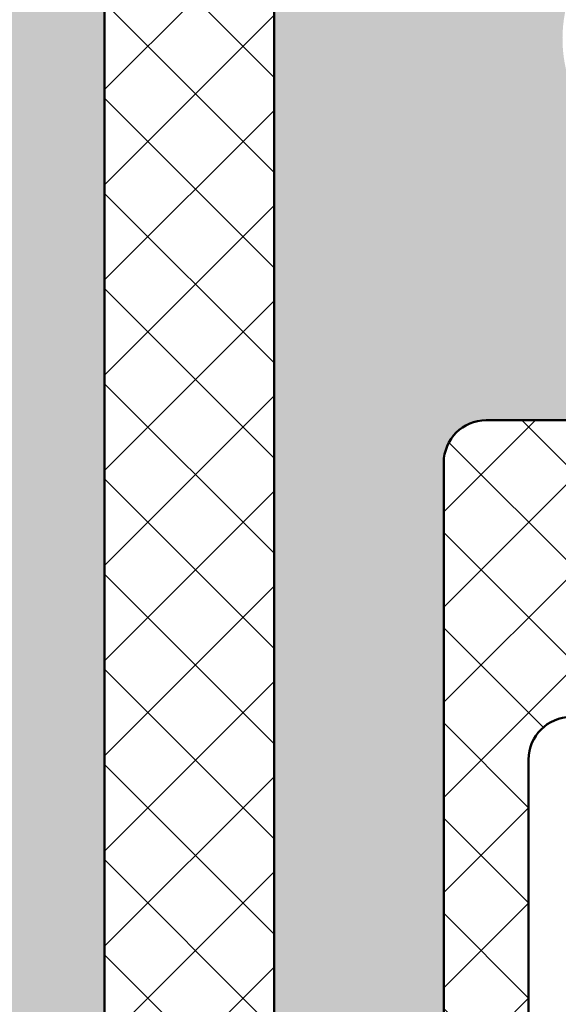
# Model space of a CAD drawing. Units: millimetres. Extents: x -343 to 809, y -87 to 551.
# Drawn here: x 541 to 547, y 105 to 117 of the extents above; entities that cross this region are included whole.
import ezdxf

# ---------------------------------------------------------------- set-up
doc = ezdxf.new("R2010")
doc.units = ezdxf.units.MM
doc.layers.add('Hatch (ISO)', color=7, linetype='Continuous', lineweight=18)
doc.layers.add('Visible (ISO)', color=7, linetype='Continuous', lineweight=50)
pattern_1 = [(45, (0, 0), (-0.5612660075668221, 0.5612660075668221), []), (135, (0, 0), (-0.5612660075668221, -0.5612660075668221), [])]

msp = doc.modelspace()

# ---------------------------------------------------------------- hatches: boundary and pattern name
at = {"layer": 'Hatch (ISO)', "true_color": 0xc0c0c0}
h = msp.add_hatch(color=9, dxfattribs=at)
edge = h.paths.add_edge_path()
edge.add_ellipse((495.8726418139028, 144.1342099081597), major_axis=(0.2999999999999936, -4.938036477411182e-15), ratio=1, start_angle=270.0000000000009, end_angle=341.2347305090776)
edge.add_ellipse((495.8726418139028, 144.1342099081597), major_axis=(0.0965075440509327, 0.2840533293966895), ratio=1, start_angle=269.9999999999918, end_angle=288.765269490907)
edge.add_line((496.1726418139029, 144.1342099081596), (496.1726418139025, 145.0342099081597))
edge.add_ellipse((495.8726418139028, 145.0342099081597), major_axis=(-1.723301670339761e-15, 0.2999999999999936), ratio=1, start_angle=269.9999999999997, end_angle=359.9999999999997)
edge.add_line((495.8726418139028, 145.3342099081597), (495.6993465291154, 145.3342099081597))
edge.add_line((495.6993465291154, 145.3342099081597), (493.9726418139028, 145.3342099081597))
edge.add_ellipse((493.9726418139028, 145.6342099081597), major_axis=(-0.299999999999998, 4.938036477411186e-15), ratio=1, start_angle=1.8189894035458565e-12, end_angle=90.00000000000091, ccw=False)
edge.add_line((493.6726418139028, 145.6342099081597), (493.6726418139025, 146.5342099081597))
edge.add_ellipse((493.9726418139028, 146.5342099081597), major_axis=(4.97144378910569e-16, 0.3000000000000025), ratio=1, start_angle=1.1368683772161603e-13, end_angle=90.00000000000011, ccw=False)
edge.add_line((493.9726418139028, 146.8342099081597), (495.5235021703524, 146.8342099081596))
edge.add_line((495.5235021703524, 146.8342099081596), (495.8726418139028, 146.8342099081597))
edge.add_ellipse((495.8726418139028, 147.1342099081596), major_axis=(0.2999999999999913, -4.938036477411179e-15), ratio=1, start_angle=270.0000000000009, end_angle=360.0000000000026)
edge.add_line((496.1726418139028, 147.1342099081597), (496.1726418139025, 148.0342099081597))
edge.add_ellipse((495.8726418139028, 148.0342099081597), major_axis=(-1.723301670339761e-15, 0.2999999999999936), ratio=1, start_angle=270.0000000000005, end_angle=359.9999999999997)
edge.add_line((495.8726418139028, 148.3342099081597), (492.1726418139028, 148.3342099081597))
edge.add_ellipse((492.1726418139028, 147.8342099081597), major_axis=(-0.5000000000000004, 8.285739648509421e-16), ratio=1, start_angle=270.0000000000001, end_angle=360.0000000000001)
edge.add_line((491.6726418139028, 147.8342099081597), (491.6726418139027, 126.3342099081597))
edge.add_ellipse((492.6726418139029, 126.3342099081597), major_axis=(2.783744168798757e-15, -0.999999999999992), ratio=1, start_angle=269.9999999999998, end_angle=359.9999999999994)
edge.add_line((492.6726418139029, 125.3342099081597), (506.1726418139031, 125.3342099081596))
edge.add_ellipse((506.1726418139025, 124.8342099081597), major_axis=(0.5000000000000027, 1.391872084399368e-15), ratio=1, start_angle=0, end_angle=89.99999999993469, ccw=False)
edge.add_line((506.6726418139025, 124.8342099081597), (506.6726418139025, 96.33420990815965))
edge.add_ellipse((507.6726418139029, 96.33420990815966), major_axis=(7.224636267299396e-15, -0.9999999999999853), ratio=1, start_angle=270.0000000000006, end_angle=359.9999999999994)
edge.add_line((507.6726418139029, 95.33420990815969), (540.672641813903, 95.33420990815961))
edge.add_ellipse((540.6726418139024, 96.33420990815961), major_axis=(1.000000000000014, 9.445082316549658e-15), ratio=1, start_angle=270.000000000032, end_angle=359.9999999999984)
edge.add_line((541.6726418139025, 96.33420990815958), (541.6726418139027, 130.0342099081629))
edge.add_line((541.6726418139027, 130.0342099081629), (541.6726418139027, 143.8260080605219))
edge.add_ellipse((541.3726418139029, 143.8260080605219), major_axis=(9.37892857591173e-15, 0.299999999999947), ratio=1, start_angle=269.9999999999992, end_angle=292.5000000000039)
edge.add_line((541.6498056736563, 143.9408130902315), (541.1201956142374, 145.2194048784501))
edge.add_ellipse((541.3973594739903, 145.3342099081596), major_axis=(-0.1148050297095234, 0.2771638597533734), ratio=1, start_angle=44.99999999999699, end_angle=90.00000000004098, ccw=False)
edge.add_line((541.120195614237, 145.4490149378691), (541.6498056736558, 146.7276067260877))
edge.add_ellipse((541.3726418139029, 146.8424117557973), major_axis=(0.1148050297095198, 0.2771638597533553), ratio=1, start_angle=269.9999999999602, end_angle=292.5000000000044)
edge.add_line((541.6726418139028, 146.8424117557973), (541.6726418139026, 160.6342099081658))
edge.add_line((541.6726418139026, 160.6342099081658), (541.6726418139026, 194.3342099081596))
edge.add_ellipse((540.6726418139024, 194.3342099081596), major_axis=(-2.783744168798735e-15, 1.000000000000005), ratio=1, start_angle=269.9999999999999, end_angle=359.9999999999992)
edge.add_line((540.6726418139024, 195.3342099081596), (507.6726418139023, 195.3342099081596))
edge.add_ellipse((507.6726418139029, 194.3342099081596), major_axis=(-1.000000000000014, 6.098040028202531e-15), ratio=1, start_angle=270.0000000000329, end_angle=360.0000000000005)
edge.add_line((506.6726418139029, 194.3342099081596), (506.6726418139026, 148.6342099081596))
edge.add_ellipse((506.3726418139029, 148.6342099081596), major_axis=(-4.971443789105615e-16, -0.299999999999998), ratio=1, start_angle=1.1368683772161603e-13, end_angle=89.99999999999841, ccw=False)
edge.add_line((506.3726418139029, 148.3342099081596), (505.672641813903, 148.3342099081597))
edge.add_line((505.672641813903, 148.3342099081597), (504.4726418139024, 148.3342099081597))
edge.add_ellipse((504.472641813903, 148.0342099081597), major_axis=(-0.299999999999998, 4.971443789105615e-16), ratio=1, start_angle=270.0000000001087, end_angle=360.0000000000001)
edge.add_line((504.1726418139029, 148.0342099081597), (504.1726418139027, 147.1342099081597))
edge.add_ellipse((504.472641813903, 147.1342099081596), major_axis=(-4.971443789105615e-16, -0.299999999999998), ratio=1, start_angle=270.0000000000001, end_angle=360.0000000000001)
edge.add_line((504.472641813903, 146.8342099081597), (505.2246359780426, 146.8342099081596))
edge.add_line((505.2246359780426, 146.8342099081596), (506.3726418139029, 146.8342099081597))
edge.add_ellipse((506.3726418139029, 146.5342099081597), major_axis=(0.299999999999998, -4.971443789105615e-16), ratio=1, start_angle=1.1368683772161603e-13, end_angle=90.00000000000011, ccw=False)
edge.add_line((506.6726418139029, 146.5342099081597), (506.6726418139027, 145.6342099081596))
edge.add_ellipse((506.3726418139029, 145.6342099081596), major_axis=(-4.971443789105615e-16, -0.299999999999998), ratio=1, start_angle=1.1368683772161603e-13, end_angle=90.00000000000011, ccw=False)
edge.add_line((506.3726418139029, 145.3342099081596), (504.9036972827068, 145.3342099081597))
edge.add_line((504.9036972827068, 145.3342099081598), (504.4726418139024, 145.3342099081597))
edge.add_ellipse((504.472641813903, 145.0342099081597), major_axis=(-0.299999999999998, 4.971443789105615e-16), ratio=1, start_angle=270.0000000001087, end_angle=360.0000000000001)
edge.add_line((504.1726418139029, 145.0342099081597), (504.1726418139027, 144.1342099081596))
edge.add_ellipse((504.472641813903, 144.1342099081596), major_axis=(-1.381982067441238e-14, -0.2999999999999647), ratio=1, start_angle=269.9999999999992, end_angle=308.944438223126)
edge.add_ellipse((504.472641813903, 144.1342099081596), major_axis=(0.1885699406676352, -0.2333267611668015), ratio=1, start_angle=270.0000000000022, end_angle=321.0555617768651)
edge.add_line((504.4726418139029, 143.8342099081597), (506.3726418139029, 143.8342099081596))
edge.add_ellipse((506.3726418139029, 143.5342099081597), major_axis=(0.3000000000000025, -2.717590428160883e-15), ratio=1, start_angle=5.115907697472721e-13, end_angle=90.00000000000051, ccw=False)
edge.add_line((506.6726418139029, 143.5342099081597), (506.6726418139027, 142.3342099081597))
edge.add_ellipse((506.1726418139025, 142.3342099081597), major_axis=(-5.269466063351606e-15, -0.5000000000000226), ratio=1, start_angle=1.0800249583553523e-12, end_angle=90.00000000000011, ccw=False)
edge.add_line((506.1726418139025, 141.8342099081596), (494.1726418139027, 141.8342099081597))
edge.add_ellipse((494.1726418139027, 142.3342099081597), major_axis=(-0.4999999999999982, 8.285739648509384e-16), ratio=1, start_angle=1.1368683772161603e-13, end_angle=90.00000000000011, ccw=False)
edge.add_line((493.6726418139027, 142.3342099081597), (493.6726418139026, 143.5342099081597))
edge.add_ellipse((493.9726418139028, 143.5342099081597), major_axis=(-3.943747719590063e-15, 0.299999999999998), ratio=1, start_angle=0, end_angle=90.00000000000011, ccw=False)
edge.add_line((493.9726418139028, 143.8342099081597), (495.8726418139028, 143.8342099081597))
edge = h.paths.add_edge_path(flags=0)
edge.add_ellipse((511.1726418139025, 98.33420990815965), major_axis=(-0.4999999999999982, 5.269466063351565e-15), ratio=1, start_angle=6.106664988409952e-13, end_angle=90.00000000000061)
edge.add_line((511.1726418139025, 97.83420990815966), (532.9235718202934, 97.83420990815965))
edge.add_ellipse((532.9235718202935, 98.33420990815964), major_axis=(0.330819727350064, -0.3749110667825479), ratio=1, start_angle=318.5749729009933, end_angle=449.9999999999878)
edge.add_ellipse((534.2732516607109, 99.52516092661988), major_axis=(-1.125833024919772, -0.6499999999999961), ratio=1, start_angle=269.9999999999995, end_angle=371.42502709900276, ccw=False)
edge.add_line((533.6232516607108, 100.6509939515396), (533.6541337014592, 100.6688237060789))
edge.add_ellipse((533.8041337014593, 100.4090160849436), major_axis=(-0.1819396370063227, 0.2385329505247028), ratio=1, start_angle=269.99999999998903, end_angle=352.66563107577366, ccw=False)
edge.add_ellipse((535.672641813903, 101.8342099081596), major_axis=(1.243254186209638, 1.629975161918792), ratio=1, start_angle=164.6687378484919, end_angle=450.0000000000005)
edge.add_ellipse((533.8041337014593, 103.2594037313756), major_axis=(0.2598076211353549, -0.1499999999999884), ratio=1, start_angle=270.0000000000207, end_angle=352.66563107576945, ccw=False)
edge.add_line((533.6541337014594, 102.9995961102402), (533.623251660711, 103.0174258647793))
edge.add_ellipse((534.2732516607109, 104.1432588896993), major_axis=(-1.111764324445012, -0.6737804441294842), ratio=1, start_angle=269.9999999999924, end_angle=388.7822046805919, ccw=False)
edge.add_ellipse((535.672641813903, 101.8342099081597), major_axis=(-3.999999999999959, 8.849037768057777e-15), ratio=1, start_angle=270.0000000000001, end_angle=301.2177953194205, ccw=False)
edge.add_line((535.672641813903, 105.8342099081596), (538.172641813903, 105.8342099081596))
edge.add_ellipse((538.172641813903, 106.3342099081596), major_axis=(-8.285739648509384e-16, -0.4999999999999982), ratio=1, start_angle=9.49475824007599e-14, end_angle=90.0000000000001)
edge.add_line((538.6726418139026, 106.3342099081596), (538.6726418139025, 117.3342099081597))
edge.add_ellipse((538.1726418139024, 117.3342099081596), major_axis=(0.500000000000016, -1.193080421110253e-14), ratio=1, start_angle=4.427332116597216e-12, end_angle=89.99999999993629)
edge.add_line((538.172641813903, 117.8342099081597), (535.6726418139032, 117.8342099081597))
edge.add_ellipse((535.672641813903, 121.8342099081596), major_axis=(3.420813305984625, -2.073170597321461), ratio=1, start_angle=269.99999999999807, end_angle=301.21779531942207, ccw=False)
edge.add_ellipse((534.2732516607109, 119.52516092662), major_axis=(-1.125833024919799, -0.6499999999999466), ratio=1, start_angle=270.0000000000008, end_angle=388.78220468058277, ccw=False)
edge.add_line((533.6232516607108, 120.6509939515398), (533.6541337014592, 120.668823706079))
edge.add_ellipse((533.8041337014593, 120.4090160849437), major_axis=(-0.181939637006305, 0.2385329505247073), ratio=1, start_angle=269.9999999999874, end_angle=352.6656310757756, ccw=False)
edge.add_ellipse((535.672641813903, 121.8342099081597), major_axis=(1.243254186209709, 1.629975161918745), ratio=1, start_angle=164.6687378484923, end_angle=450.0000000000009)
edge.add_ellipse((533.8041337014593, 123.2594037313757), major_axis=(-0.1500000000000073, -0.2598076211353193), ratio=1, start_angle=2.461320036672987e-11, end_angle=82.66563107577741, ccw=False)
edge.add_line((533.6541337014594, 122.9995961102404), (533.6232516607109, 123.0174258647796))
edge.add_ellipse((534.2732516607109, 124.1432588896994), major_axis=(-0.8601312911101706, -0.9747687736346167), ratio=1, start_angle=270.0000000000057, end_angle=371.4250270990078, ccw=False)
edge.add_ellipse((532.9235718202935, 125.3342099081597), major_axis=(0.4999999999999982, -4.159243038726408e-15), ratio=1, start_angle=318.5749729009974, end_angle=450.0000000000005)
edge.add_line((532.9235718202935, 125.8342099081597), (510.9726418139028, 125.8342099081597))
edge.add_ellipse((510.9726418139027, 125.5342099081597), major_axis=(4.971443789105615e-16, 0.299999999999998), ratio=1, start_angle=0, end_angle=89.99999999999838)
edge.add_line((510.672641813903, 125.5342099081597), (510.6726418139025, 98.33420990815964))
edge = h.paths.add_edge_path(flags=0)
edge.add_ellipse((509.6726418139028, 128.3342099081597), major_axis=(-0.4999999999999982, 8.285739648509384e-16), ratio=1, start_angle=1.017777498068325e-13, end_angle=90.0000000000001)
edge.add_line((509.6726418139028, 127.8342099081597), (512.6726418139029, 127.8342099081597))
edge.add_ellipse((512.6726418139028, 128.3342099081597), major_axis=(-5.26946606335158e-15, -0.5000000000000071), ratio=1, start_angle=1.628443996909321e-12, end_angle=90.00000000000061)
edge.add_line((513.172641813903, 128.3342099081597), (513.1726418139026, 129.5842099081596))
edge.add_ellipse((513.6726418139026, 129.5842099081596), major_axis=(-0.4999999999999982, 8.285739648509384e-16), ratio=1, start_angle=270.0000000000001, end_angle=360.0000000000001, ccw=False)
edge.add_line((513.6726418139026, 130.0842099081596), (514.6726418139028, 130.0842099081596))
edge.add_ellipse((514.6726418139028, 129.5842099081596), major_axis=(-3.612318133649673e-15, 0.5000000000000071), ratio=1, start_angle=269.9999999999996, end_angle=359.9999999999991, ccw=False)
edge.add_line((515.1726418139028, 129.5842099081596), (515.1726418139029, 128.3342099081597))
edge.add_ellipse((515.672641813903, 128.3342099081597), major_axis=(-0.5000000000000027, 8.285739648509458e-16), ratio=1, start_angle=1.119555247875158e-12, end_angle=90.0000000000001)
edge.add_line((515.672641813903, 127.8342099081597), (517.8726418139028, 127.8342099081597))
edge.add_ellipse((517.8726418139026, 128.3342099081597), major_axis=(-8.285739648509292e-16, -0.4999999999999927), ratio=1, start_angle=0, end_angle=90.0000000000001)
edge.add_line((518.3726418139029, 128.3342099081597), (518.372641813903, 129.5842099081596))
edge.add_ellipse((518.8726418139029, 129.5842099081596), major_axis=(-0.4999999999999982, 4.159243038726407e-15), ratio=1, start_angle=270.0000000000656, end_angle=360.0000000000015, ccw=False)
edge.add_line((518.8726418139024, 130.0842099081596), (519.8726418139026, 130.0842099081596))
edge.add_ellipse((519.8726418139026, 129.5842099081596), major_axis=(8.285739648509366e-16, 0.4999999999999971), ratio=1, start_angle=269.9999999999991, end_angle=360.0000000000001, ccw=False)
edge.add_line((520.3726418139026, 129.5842099081596), (520.3726418139028, 128.3342099081597))
edge.add_ellipse((520.8726418139029, 128.3342099081597), major_axis=(-0.5000000000000027, 2.49390850178868e-15), ratio=1, start_angle=1.323110747488823e-12, end_angle=89.99999999993516)
edge.add_line((520.8726418139022, 127.8342099081597), (523.0726418139025, 127.8342099081597))
edge.add_ellipse((523.0726418139025, 128.3342099081597), major_axis=(-8.285739648509379e-16, -0.4999999999999979), ratio=1, start_angle=0, end_angle=90.0000000000001)
edge.add_line((523.5726418139027, 128.3342099081597), (523.5726418139028, 129.5842099081596))
edge.add_ellipse((524.0726418139027, 129.5842099081596), major_axis=(-0.4999999999999982, 2.528602971308209e-15), ratio=1, start_angle=270.0000000000003, end_angle=360.0000000000003, ccw=False)
edge.add_line((524.0726418139027, 130.0842099081596), (525.0726418139029, 130.0842099081596))
edge.add_ellipse((525.0726418139029, 129.5842099081596), major_axis=(-3.612318133649677e-15, 0.5000000000000047), ratio=1, start_angle=269.9999999999996, end_angle=359.9999999999991, ccw=False)
edge.add_line((525.5726418139025, 129.5842099081596), (525.5726418139026, 128.3342099081597))
edge.add_ellipse((526.0726418139027, 128.3342099081597), major_axis=(-0.4999999999999982, -8.367605720867963e-16), ratio=1, start_angle=0, end_angle=89.9999999999999)
edge.add_line((526.0726418139027, 127.8342099081597), (528.272641813903, 127.8342099081597))
edge.add_ellipse((528.272641813903, 128.3342099081597), major_axis=(-8.28573964850943e-16, -0.500000000000001), ratio=1, start_angle=0, end_angle=90.0000000000001)
edge.add_line((528.7726418139025, 128.3342099081597), (528.7726418139026, 129.5842099081596))
edge.add_ellipse((529.2726418139025, 129.5842099081596), major_axis=(-0.4999999999999982, 3.049020014101251e-15), ratio=1, start_angle=270.00000000000034, end_angle=360.00000000000034, ccw=False)
edge.add_line((529.2726418139025, 130.0842099081596), (530.2726418139027, 130.0842099081596))
edge.add_ellipse((530.2726418139027, 129.5842099081596), major_axis=(-3.612318133649673e-15, 0.5000000000000082), ratio=1, start_angle=269.9999999999996, end_angle=359.9999999999986, ccw=False)
edge.add_line((530.772641813903, 129.5842099081596), (530.7726418139031, 128.3342099081597))
edge.add_ellipse((531.272641813903, 128.3342099081597), major_axis=(-0.5000000000000071, 6.379689087976736e-15), ratio=1, start_angle=1.748836016761765e-12, end_angle=89.99999999993561)
edge.add_line((531.2726418139025, 127.8342099081597), (533.4726418139028, 127.8342099081597))
edge.add_ellipse((533.4726418139028, 128.3342099081597), major_axis=(-8.285739648509475e-16, -0.5000000000000038), ratio=1, start_angle=0, end_angle=89.99999999999908)
edge.add_line((533.9726418139028, 128.3342099081597), (533.9726418139029, 129.5842099081596))
edge.add_ellipse((534.472641813903, 129.5842099081596), major_axis=(-0.5000000000000027, 8.285739648509458e-16), ratio=1, start_angle=270.00000000006526, end_angle=360.0000000000001, ccw=False)
edge.add_line((534.4726418139023, 130.0842099081596), (535.4726418139026, 130.0842099081596))
edge.add_ellipse((535.4726418139026, 129.5842099081596), major_axis=(-3.612318133649673e-15, 0.5000000000000071), ratio=1, start_angle=269.9999999999996, end_angle=359.9999999999989, ccw=False)
edge.add_line((535.9726418139028, 129.5842099081596), (535.9726418139029, 128.3342099081597))
edge.add_ellipse((536.4726418139028, 128.3342099081597), major_axis=(-0.5000000000000027, -8.053210232150306e-15), ratio=1, start_angle=0, end_angle=89.99999999993395)
edge.add_line((536.4726418139023, 127.8342099081597), (538.6726418139026, 127.8342099081597))
edge.add_ellipse((538.6726418139026, 128.3342099081597), major_axis=(-8.285739648509568e-16, -0.5000000000000093), ratio=1, start_angle=8.582807059519932e-13, end_angle=90.0000000000001)
edge.add_line((539.1726418139026, 128.3342099081597), (539.1726418139025, 162.3342099081595))
edge.add_ellipse((538.6726418139026, 162.3342099081595), major_axis=(0.500000000000001, 1.39187208439937e-15), ratio=1, start_angle=0, end_angle=89.99999999993476)
edge.add_line((538.672641813903, 162.8342099081595), (536.4726418139028, 162.8342099081595))
edge.add_ellipse((536.4726418139028, 162.3342099081595), major_axis=(-8.367605720867967e-16, 0.4999999999999982), ratio=1, start_angle=0, end_angle=90.00000000000014)
edge.add_line((535.9726418139028, 162.3342099081595), (535.9726418139027, 161.0842099081596))
edge.add_ellipse((535.4726418139026, 161.0842099081596), major_axis=(0.5000000000000027, -8.285739648509458e-16), ratio=1, start_angle=270.00000000006526, end_angle=360.0000000000001, ccw=False)
edge.add_line((535.4726418139032, 160.5842099081596), (534.472641813903, 160.5842099081596))
edge.add_ellipse((534.472641813903, 161.0842099081596), major_axis=(-3.049020014101255e-15, -0.5000000000000004), ratio=1, start_angle=269.9999999999999, end_angle=360.0000000000012, ccw=False)
edge.add_line((533.9726418139028, 161.0842099081596), (533.9726418139027, 162.3342099081595))
edge.add_ellipse((533.4726418139028, 162.3342099081596), major_axis=(0.5000000000000016, 2.816490597742128e-16), ratio=1, start_angle=0, end_angle=89.99999999993486)
edge.add_line((533.4726418139032, 162.8342099081595), (531.272641813903, 162.8342099081595))
edge.add_ellipse((531.272641813903, 162.3342099081596), major_axis=(-2.816490597742147e-16, 0.5000000000000004), ratio=1, start_angle=0, end_angle=90.0000000000002)
edge.add_line((530.772641813903, 162.3342099081596), (530.7726418139029, 161.0842099081596))
edge.add_ellipse((530.2726418139027, 161.0842099081596), major_axis=(0.4999999999999999, -8.285739648509409e-16), ratio=1, start_angle=270.0000000000001, end_angle=359.99999999999983, ccw=False)
edge.add_line((530.2726418139027, 160.5842099081596), (529.2726418139025, 160.5842099081596))
edge.add_ellipse((529.2726418139025, 161.0842099081596), major_axis=(1.946983596711949e-15, -0.5000000000000004), ratio=1, start_angle=270, end_angle=360.00000000000057, ccw=False)
edge.add_line((528.772641813903, 161.0842099081596), (528.7726418139029, 162.3342099081596))
edge.add_ellipse((528.272641813903, 162.3342099081596), major_axis=(0.5000000000000024, -9.15524664953962e-15), ratio=1, start_angle=2.086443871040067e-12, end_angle=90.00000000000105)
edge.add_line((528.272641813903, 162.8342099081596), (526.0726418139027, 162.8342099081596))
edge.add_ellipse((526.0726418139027, 162.3342099081596), major_axis=(-8.367605720867967e-16, 0.4999999999999982), ratio=1, start_angle=0, end_angle=90.00000000000014)
edge.add_line((525.5726418139025, 162.3342099081596), (525.5726418139029, 161.0842099081596))
edge.add_ellipse((525.0726418139029, 161.0842099081596), major_axis=(0.5000000000000016, 1.428711816960683e-16), ratio=1, start_angle=270, end_angle=359.9999999999998, ccw=False)
edge.add_line((525.0726418139029, 160.5842099081596), (524.0726418139027, 160.5842099081596))
edge.add_ellipse((524.0726418139027, 161.0842099081596), major_axis=(-1.38368547716352e-15, -0.5), ratio=1, start_angle=269.99999999999966, end_angle=360.0000000000027, ccw=False)
edge.add_line((523.5726418139027, 161.0842099081596), (523.5726418139026, 162.3342099081596))
edge.add_ellipse((523.0726418139025, 162.3342099081596), major_axis=(0.4999999999999991, -2.622492565315141e-14), ratio=1, start_angle=5.804043235627788e-12, end_angle=89.99999999993787)
edge.add_line((523.0726418139031, 162.8342099081596), (520.8726418139029, 162.8342099081596))
edge.add_ellipse((520.8726418139029, 162.3342099081596), major_axis=(2.216352745632385e-15, 0.4999999999999988), ratio=1, start_angle=2.544443745170813e-13, end_angle=90)
edge.add_line((520.3726418139026, 162.3342099081596), (520.3726418139025, 161.0842099081596))
edge.add_ellipse((519.8726418139026, 161.0842099081596), major_axis=(0.4999999999999982, -1.383685477163516e-15), ratio=1, start_angle=270.0000000000653, end_angle=359.9999999999999, ccw=False)
edge.add_line((519.8726418139031, 160.5842099081596), (518.8726418139029, 160.5842099081596))
edge.add_ellipse((518.8726418139029, 161.0842099081596), major_axis=(-8.285739648509384e-16, -0.4999999999999982), ratio=1, start_angle=269.9999999999996, end_angle=360.0000000000027, ccw=False)
edge.add_line((518.3726418139029, 161.0842099081596), (518.3726418139028, 162.3342099081596))
edge.add_ellipse((517.8726418139026, 162.3342099081596), major_axis=(0.4999999999999999, -2.747392655585469e-14), ratio=1, start_angle=6.462887112733866e-12, end_angle=89.99999999993801)
edge.add_line((517.8726418139033, 162.8342099081596), (515.672641813903, 162.8342099081596))
edge.add_ellipse((515.672641813903, 162.3342099081596), major_axis=(3.049020014101258e-15, 0.5000000000000016), ratio=1, start_angle=0, end_angle=89.99999999999984)
edge.add_line((515.1726418139028, 162.3342099081596), (515.1726418139027, 161.0842099081596))
edge.add_ellipse((514.6726418139028, 161.0842099081597), major_axis=(0.5000000000000016, -8.285739648509439e-16), ratio=1, start_angle=270.0000000000001, end_angle=360.00000000000034, ccw=False)
edge.add_line((514.6726418139028, 160.5842099081596), (513.6726418139026, 160.5842099081596))
edge.add_ellipse((513.6726418139026, 161.0842099081597), major_axis=(8.367605720867929e-16, -0.5000000000000004), ratio=1, start_angle=269.9999999999999, end_angle=359.9999999999999, ccw=False)
edge.add_line((513.172641813903, 161.0842099081597), (513.1726418139029, 162.3342099081596))
edge.add_ellipse((512.6726418139028, 162.3342099081596), major_axis=(0.5000000000000016, -3.049020014101258e-15), ratio=1, start_angle=8.651108733580766e-13, end_angle=90.00000000000037)
edge.add_line((512.6726418139028, 162.8342099081596), (509.6726418139027, 162.8342099081596))
edge.add_ellipse((509.6726418139028, 162.3342099081596), major_axis=(2.216352745632391e-15, 0.5000000000000027), ratio=1, start_angle=1.271752814542255e-12, end_angle=90.00000000000026)
edge.add_line((509.1726418139027, 162.3342099081596), (509.1726418139028, 128.3342099081597))
edge = h.paths.add_edge_path(flags=0)
edge.add_ellipse((510.9726418139027, 165.1342099081596), major_axis=(-0.2999999999999995, 4.971443789105641e-16), ratio=1, start_angle=1.017777498068325e-13, end_angle=90.0000000000001)
edge.add_line((510.9726418139027, 164.8342099081596), (532.9235718202934, 164.8342099081596))
edge.add_ellipse((532.9235718202935, 165.3342099081596), major_axis=(0.330819727350068, -0.3749110667825467), ratio=1, start_angle=318.5749729009931, end_angle=449.9999999999881)
edge.add_ellipse((534.2732516607109, 166.5251609266198), major_axis=(-1.125833024919773, -0.6499999999999954), ratio=1, start_angle=269.9999999999993, end_angle=371.42502709900265, ccw=False)
edge.add_line((533.6232516607108, 167.6509939515396), (533.6541337014592, 167.6688237060788))
edge.add_ellipse((533.8041337014593, 167.4090160849435), major_axis=(0.2385329505246984, 0.1819396370063072), ratio=0.9999999999999998, start_angle=0, end_angle=82.66563107577622, ccw=False)
edge.add_ellipse((535.672641813903, 168.8342099081595), major_axis=(1.243254186209645, 1.629975161918794), ratio=1, start_angle=164.6687378484914, end_angle=450.0000000000002)
edge.add_ellipse((533.8041337014593, 170.2594037313755), major_axis=(0.2598076211353482, -0.1499999999999895), ratio=1, start_angle=270.0000000000207, end_angle=352.66563107577053, ccw=False)
edge.add_line((533.6541337014594, 169.9995961102401), (533.623251660711, 170.0174258647793))
edge.add_ellipse((534.2732516607109, 171.1432588896992), major_axis=(-1.111764324445013, -0.6737804441294786), ratio=1, start_angle=269.9999999999932, end_angle=388.7822046805925, ccw=False)
edge.add_ellipse((535.672641813903, 168.8342099081596), major_axis=(-3.999999999999994, 1.106948381730814e-14), ratio=1, start_angle=270.00000000000017, end_angle=301.21779531942036, ccw=False)
edge.add_line((535.672641813903, 172.8342099081596), (538.172641813903, 172.8342099081596))
edge.add_ellipse((538.172641813903, 173.3342099081595), major_axis=(-5.26946606335158e-15, -0.5000000000000071), ratio=1, start_angle=8.582807059519932e-13, end_angle=90.00000000000061)
edge.add_line((538.6726418139026, 173.3342099081595), (538.672641813903, 184.3342099081596))
edge.add_ellipse((538.172641813903, 184.3342099081596), major_axis=(0.499999999999996, 1.391872084399378e-15), ratio=1, start_angle=0, end_angle=89.9999999999999)
edge.add_line((538.172641813903, 184.8342099081596), (535.6726418139032, 184.8342099081596))
edge.add_ellipse((535.672641813903, 188.8342099081597), major_axis=(3.420813305984743, -2.073170597321477), ratio=1, start_angle=269.9999999999982, end_angle=301.21779531942116, ccw=False)
edge.add_ellipse((534.2732516607109, 186.5251609266199), major_axis=(-1.125833024919799, -0.6499999999999587), ratio=1, start_angle=270.0000000000005, end_angle=388.78220468058197, ccw=False)
edge.add_line((533.6232516607108, 187.6509939515398), (533.6541337014592, 187.6688237060789))
edge.add_ellipse((533.8041337014593, 187.4090160849437), major_axis=(-0.1819396370063004, 0.2385329505247072), ratio=1, start_angle=269.99999999998954, end_angle=352.66563107577593, ccw=False)
edge.add_ellipse((535.672641813903, 188.8342099081596), major_axis=(1.243254186209717, 1.629975161918742), ratio=1, start_angle=164.6687378484924, end_angle=450.0000000000011)
edge.add_ellipse((533.8041337014593, 190.2594037313756), major_axis=(0.2598076211353459, -0.1500000000000006), ratio=1, start_angle=270.00000000002365, end_angle=352.66563107577116, ccw=False)
edge.add_line((533.6541337014594, 189.9995961102402), (533.6232516607109, 190.0174258647795))
edge.add_ellipse((534.2732516607109, 191.1432588896993), major_axis=(-0.860131291110175, -0.9747687736346197), ratio=1, start_angle=270.0000000000052, end_angle=371.4250270990075, ccw=False)
edge.add_ellipse((532.9235718202935, 192.3342099081596), major_axis=(0.5000000000000027, -8.285739648509458e-16), ratio=1, start_angle=318.5749729009972, end_angle=450.0000000000001)
edge.add_line((532.9235718202935, 192.8342099081596), (511.1726418139026, 192.8342099081596))
edge.add_ellipse((511.1726418139025, 192.3342099081597), major_axis=(-3.612318133649691e-15, 0.499999999999996), ratio=1, start_angle=0, end_angle=89.99999999999959)
edge.add_line((510.672641813903, 192.3342099081597), (510.6726418139027, 165.1342099081596))
edge = h.paths.add_edge_path(flags=0)
edge.add_ellipse((506.1726418139025, 127.8342099081596), major_axis=(-8.285739648509347e-16, -0.499999999999996), ratio=1, start_angle=1.017777498068325e-13, end_angle=90.0000000000001)
edge.add_line((506.6726418139025, 127.8342099081596), (506.6726418139025, 139.3342099081596))
edge.add_ellipse((506.1726418139025, 139.3342099081596), major_axis=(0.4999999999999982, 1.391872084399375e-15), ratio=1, start_angle=0, end_angle=89.99999999999984)
edge.add_line((506.1726418139025, 139.8342099081596), (494.1726418139027, 139.8342099081596))
edge.add_ellipse((494.1726418139027, 139.3342099081597), major_axis=(8.285739648509384e-16, 0.4999999999999982), ratio=1, start_angle=1.017777498068325e-13, end_angle=89.99999999999959)
edge.add_line((493.6726418139025, 139.3342099081597), (493.6726418139027, 127.8342099081597))
edge.add_ellipse((494.1726418139027, 127.8342099081597), major_axis=(-0.4999999999999982, 8.285739648509384e-16), ratio=1, start_angle=1.017777498068325e-13, end_angle=90.0000000000001)
edge.add_line((494.1726418139027, 127.3342099081597), (506.1726418139025, 127.3342099081597))
h = msp.add_hatch(color=9, dxfattribs=at)
edge = h.paths.add_edge_path()
edge.add_ellipse((543.9726418139171, 121.0342099081627), major_axis=(-0.3000000000000025, -2.174723854066114e-15), ratio=1, start_angle=269.9999999999995, end_angle=359.9999999999979)
edge.add_line((543.672641813917, 121.0342099081627), (543.6726418139167, 96.33420990816273))
edge.add_ellipse((544.6726418139169, 96.33420990816273), major_axis=(-3.85315073269781e-15, -0.9999999999999947), ratio=1, start_angle=270.0000000000002, end_angle=360.0000000000002)
edge.add_line((544.6726418139169, 95.33420990816273), (552.672641813917, 95.3342099081627))
edge.add_ellipse((552.6726418139172, 96.33420990816269), major_axis=(0.9999999999999964, -8.294042831198436e-15), ratio=1, start_angle=270.0000000000005, end_angle=360.0000000000005)
edge.add_line((553.6726418139172, 96.33420990816269), (553.6726418139168, 96.8342099081627))
edge.add_ellipse((553.1726418139167, 96.8342099081627), major_axis=(1.926575366348898e-15, 0.4999999999999954), ratio=1, start_angle=270.0000000000002, end_angle=360.0000000000005)
edge.add_line((553.1726418139167, 97.3342099081627), (552.1726418139165, 97.33420990816269))
edge.add_ellipse((551.6726418139169, 97.3342099081627), major_axis=(1.926575366348906e-15, 0.4999999999999977), ratio=1, start_angle=269.9999999999982, end_angle=450.0000000000002)
edge.add_line((551.1726418139169, 97.3342099081627), (549.272641813914, 97.33420990816272))
edge.add_line((549.2726418139139, 97.33420990816272), (549.1726418139168, 97.3342099081627))
edge.add_ellipse((548.6726418139167, 97.3342099081627), major_axis=(-1.926575366348917e-15, -0.5000000000000004), ratio=1, start_angle=2.2737367544323206e-13, end_angle=90.0000000000012, ccw=False)
edge.add_line((548.6726418139167, 96.8342099081627), (546.1726418139167, 96.83420990816272))
edge.add_ellipse((546.1726418139167, 97.33420990816272), major_axis=(-0.4999999999999982, 3.036798390974062e-15), ratio=1, start_angle=2.8421709430404007e-13, end_angle=90.0000000000004, ccw=False)
edge.add_line((545.6726418139168, 97.33420990816272), (545.6726418139167, 111.8342099081627))
edge.add_ellipse((546.1726418139167, 111.8342099081627), major_axis=(1.926575366348902e-15, 0.4999999999999966), ratio=1, start_angle=1.1368683772161603e-13, end_angle=89.9999999999992, ccw=False)
edge.add_line((546.1726418139167, 112.3342099081627), (551.3726418139165, 112.3342099081627))
edge.add_ellipse((551.3726418139172, 112.0342099081627), major_axis=(0.299999999999998, 1.619612341753551e-15), ratio=1, start_angle=0, end_angle=90.00000000010812, ccw=False)
edge.add_line((551.6726418139172, 112.0342099081627), (551.6726418139169, 111.1342099081627))
edge.add_ellipse((551.9726418139171, 111.1342099081627), major_axis=(-1.155945219809341e-15, -0.299999999999998), ratio=1, start_angle=270.0000000000002, end_angle=359.9999999999998)
edge.add_line((551.9726418139171, 110.8342099081627), (553.1726418139172, 110.8342099081627))
edge.add_ellipse((553.1726418139167, 111.3342099081627), major_axis=(0.4999999999999982, -2.481686878661484e-15), ratio=1, start_angle=270.0000000000654, end_angle=360.0000000000003)
edge.add_line((553.6726418139166, 111.3342099081627), (553.6726418139167, 144.5342099081627))
edge.add_ellipse((553.372641813917, 144.5342099081627), major_axis=(-4.395169903316422e-15, 0.300000000000003), ratio=1, start_angle=270, end_angle=359.9999999999984)
edge.add_line((553.372641813917, 144.8342099081627), (552.5726418139171, 144.8342099081627))
edge.add_ellipse((552.5726418139172, 144.5342099081627), major_axis=(-0.2999999999999995, 1.155945219809346e-15), ratio=1, start_angle=269.9999999999998, end_angle=360.0000000000002)
edge.add_line((552.2726418139172, 144.5342099081627), (552.2726418139168, 143.3842099081627))
edge.add_ellipse((551.9726418139171, 143.3842099081627), major_axis=(-1.433500975965635e-15, -0.2999999999999992), ratio=1, start_angle=0, end_angle=90.00000000000028, ccw=False)
edge.add_line((551.9726418139171, 143.0842099081627), (547.5726418139171, 143.0842099081627))
edge.add_ellipse((547.5726418139172, 143.3842099081627), major_axis=(-0.3000000000000003, 1.988612488278217e-15), ratio=1, start_angle=1.1937117960769683e-12, end_angle=90.0000000000004, ccw=False)
edge.add_line((547.2726418139172, 143.3842099081627), (547.2726418139168, 144.5342099081627))
edge.add_ellipse((546.9726418139171, 144.5342099081627), major_axis=(1.572278854043783e-15, 0.3), ratio=1, start_angle=270.0000000000003, end_angle=360.0000000000001)
edge.add_line((546.9726418139171, 144.8342099081627), (543.972641813917, 144.8342099081627))
edge.add_ellipse((543.9726418139171, 144.5342099081627), major_axis=(-0.3000000000000008, 6.008337074967721e-16), ratio=1, start_angle=270.0000000000001, end_angle=360.0000000000001)
edge.add_line((543.672641813917, 144.5342099081627), (543.6726418139167, 142.1342099081627))
edge.add_ellipse((543.9726418139171, 142.1342099081627), major_axis=(-1.155945219809359e-15, -0.3000000000000025), ratio=1, start_angle=270.0000000000002, end_angle=370.0000000000001)
edge.add_line((544.0247362672171, 141.838767582259), (545.520547360617, 142.1025194360685))
edge.add_ellipse((545.5726418139168, 141.8070771101648), major_axis=(0.2954423259036639, 0.05209445330007777), ratio=1, start_angle=350.00000000003087, end_angle=449.99999999992383, ccw=False)
edge.add_line((545.8726418139167, 141.807077110165), (545.872641813917, 130.6342099081627))
edge.add_ellipse((545.5726418139168, 130.6342099081627), major_axis=(-1.155945219809346e-15, -0.2999999999999992), ratio=1, start_angle=0, end_angle=90.00000000000023, ccw=False)
edge.add_line((545.5726418139168, 130.3342099081627), (543.9726418139165, 130.3342099081627))
edge.add_ellipse((543.9726418139171, 130.0342099081627), major_axis=(-0.3000000000000025, -5.093893171283782e-16), ratio=1, start_angle=270.0000000001085, end_angle=359.9999999999999)
edge.add_line((543.672641813917, 130.0342099081627), (543.6726418139167, 124.6342099081627))
edge.add_ellipse((543.9726418139171, 124.6342099081627), major_axis=(-5.596837318309961e-15, -0.2999999999999963), ratio=1, start_angle=270.0000000000011, end_angle=360.0000000000015)
edge.add_line((543.9726418139171, 124.3342099081627), (544.2726418139168, 124.3342099081627))
edge.add_ellipse((544.6726418139169, 124.3342099081627), major_axis=(-1.541260293079131e-15, -0.3999999999999998), ratio=1, start_angle=269.9999999999977, end_angle=450.0000000000002)
edge.add_line((545.072641813917, 124.3342099081627), (545.1726418139444, 124.3342099081628))
edge.add_line((545.1726418139444, 124.3342099081627), (545.372641813917, 124.3342099081627))
edge.add_ellipse((545.372641813917, 124.0342099081627), major_axis=(0.3000000000000025, -4.486614293684827e-15), ratio=1, start_angle=9.094947017729282e-13, end_angle=90.00000000000091, ccw=False)
edge.add_line((545.6726418139169, 124.0342099081627), (545.6726418139173, 121.6342099081627))
edge.add_ellipse((545.372641813917, 121.6342099081627), major_axis=(3.284946878691287e-15, -0.2999999999999975), ratio=1, start_angle=0, end_angle=89.99999999999937, ccw=False)
edge.add_line((545.372641813917, 121.3342099081627), (545.1726418139439, 121.3342099081626))
edge.add_line((545.1726418139438, 121.3342099081626), (545.0726418139166, 121.3342099081627))
edge.add_ellipse((544.6726418139169, 121.3342099081627), major_axis=(1.541260293079134e-15, 0.4000000000000004), ratio=1, start_angle=270.0000000000002, end_angle=450.0000000000002)
edge.add_line((544.272641813917, 121.3342099081627), (543.972641813917, 121.3342099081627))
edge = h.paths.add_edge_path(flags=0)
edge.add_line((551.2726418139166, 120.8342099081627), (551.2726418139166, 118.5085256888126))
edge.add_ellipse((550.9726418139169, 118.5085256888126), major_axis=(-1.155945219809407e-15, -0.3000000000000149), ratio=1, start_angle=29.999999999999886, end_angle=90.00000000000023, ccw=False)
edge.add_line((551.122641813917, 118.2487180676772), (550.4389939871826, 117.8540138108813))
edge.add_ellipse((550.6889939871824, 117.421001108989), major_axis=(-0.4330127018922181, -0.2499999999999887), ratio=0.9999999999999998, start_angle=269.9999999999783, end_angle=346.2258530019524)
edge.add_ellipse((548.6726418139167, 116.8342099081627), major_axis=(0.4470790101533847, -1.536268322488058), ratio=1, start_angle=195.3622825032297, end_angle=450.0000000000076, ccw=False)
edge.add_ellipse((547.5726418139172, 118.6230642901625), major_axis=(0.4259177099999576, 0.2619047619047585), ratio=1, start_angle=269.9999999999528, end_angle=328.4118644948153)
edge.add_line((548.0726418139171, 118.6230642901627), (548.0726418139167, 120.8342099081627))
edge.add_ellipse((547.7726418139171, 120.8342099081627), major_axis=(-3.284946878691277e-15, 0.2999999999999997), ratio=1, start_angle=269.9999999999977, end_angle=359.9999999999994)
edge.add_line((547.7726418139171, 121.1342099081627), (547.3726418139169, 121.1342099081627))
edge.add_ellipse((547.3726418139167, 121.4342099081627), major_axis=(-0.3000000000000025, 6.008337074967788e-16), ratio=1, start_angle=1.1368683772161603e-13, end_angle=89.99999999999989, ccw=False)
edge.add_line((547.0726418139168, 121.4342099081627), (547.072641813917, 125.873232685298))
edge.add_ellipse((547.3726418139167, 125.873232685298), major_axis=(1.15594521980935e-15, 0.3000000000000003), ratio=1, start_angle=33.05573115085389, end_angle=90.00000000000023, ccw=False)
edge.add_ellipse((547.072641813917, 126.3342099081627), major_axis=(0.2095351013021123, 0.1363636363636337), ratio=1, start_angle=269.9999999999477, end_angle=383.8885376982686)
edge.add_ellipse((547.3726418139167, 126.7951871310273), major_axis=(-0.1636363636363633, -0.2514421215625324), ratio=0.9999999999999997, start_angle=303.05573115087776, end_angle=360.00000000006315, ccw=False)
edge.add_line((547.0726418139168, 126.7951871310272), (547.072641813917, 135.8732326852981))
edge.add_ellipse((547.3726418139167, 135.873232685298), major_axis=(2.266168244434511e-15, 0.3000000000000014), ratio=1, start_angle=33.055731150854115, end_angle=89.9999999999996, ccw=False)
edge.add_ellipse((547.072641813917, 136.3342099081627), major_axis=(0.1363636363636356, -0.2095351013021123), ratio=1, start_angle=0, end_angle=113.8885376982676)
edge.add_ellipse((547.3726418139167, 136.7951871310273), major_axis=(-0.2514421215625322, 0.1636363636363646), ratio=1, start_angle=33.05573115087799, end_angle=90.00000000006457, ccw=False)
edge.add_line((547.0726418139168, 136.7951871310272), (547.072641813917, 141.0342099081627))
edge.add_ellipse((547.3726418139167, 141.0342099081627), major_axis=(1.155945219809356e-15, 0.3000000000000017), ratio=1, start_angle=0, end_angle=90.00000000000023, ccw=False)
edge.add_line((547.3726418139167, 141.3342099081627), (551.9726418139165, 141.3342099081626))
edge.add_ellipse((551.9726418139171, 141.0342099081627), major_axis=(0.3000000000000069, -1.711056732121952e-15), ratio=1, start_angle=2.8421709430404007e-13, end_angle=90.00000000010891, ccw=False)
edge.add_line((552.2726418139172, 141.0342099081627), (552.2726418139168, 121.4342099081627))
edge.add_ellipse((551.9726418139171, 121.4342099081627), major_axis=(-1.003772941681062e-14, -0.3000000000000052), ratio=1, start_angle=1.8758328224066645e-12, end_angle=89.99999999999852, ccw=False)
edge.add_line((551.9726418139171, 121.1342099081627), (551.5726418139169, 121.1342099081627))
edge.add_ellipse((551.572641813917, 120.8342099081627), major_axis=(-0.2999999999999892, 7.262171855247666e-15), ratio=1, start_angle=270.0000000000014, end_angle=360.0000000000014)
at = {"layer": 'Hatch (ISO)', "lineweight": 18}
h = msp.add_hatch(dxfattribs=at)
h.set_pattern_fill('ANSI37', color=256, scale=6.35, style=0)
h.set_pattern_definition(pattern_1)
edge = h.paths.add_edge_path()
edge.add_line((543.6726418139435, 95.63420990816282), (543.6726418139435, 96.33420990816276))
edge.add_line((543.6726418139435, 96.33420990816276), (543.6726418139435, 121.0342099081628))
edge.add_ellipse((543.9726418139437, 121.0342099081628), major_axis=(8.770374989300401e-16, 0.2999999999999938), ratio=1, start_angle=2.8421709430404007e-13, end_angle=90.00000000000023, ccw=False)
edge.add_line((543.9726418139437, 121.3342099081628), (544.2726418139434, 121.3342099081628))
edge.add_ellipse((544.6726418139438, 121.3342099081628), major_axis=(4.31501523501134e-15, 0.3999999999999998), ratio=1, start_angle=270.0000000000006, end_angle=449.9999999999993, ccw=False)
edge.add_line((545.0726418139437, 121.3342099081628), (545.1726418139439, 121.3342099081628))
edge.add_ellipse((545.1726418139438, 121.6342099081628), major_axis=(0.3000000000000008, 2.33185525695119e-16), ratio=1, start_angle=269.9999999999999, end_angle=359.9999999999999)
edge.add_line((545.4726418139438, 121.6342099081628), (545.4726418139436, 124.0342099081628))
edge.add_ellipse((545.1726418139438, 124.0342099081628), major_axis=(5.994817427737574e-16, 0.2999999999999997), ratio=1, start_angle=270.0000000000001, end_angle=360.0000000000001)
edge.add_line((545.1726418139438, 124.3342099081628), (545.0726418139438, 124.3342099081628))
edge.add_ellipse((544.6726418139438, 124.3342099081628), major_axis=(-5.147682503480208e-15, -0.4000000000000004), ratio=1, start_angle=269.9999999999995, end_angle=450.0000000000007, ccw=False)
edge.add_line((544.2726418139437, 124.3342099081628), (543.9726418139437, 124.3342099081628))
edge.add_ellipse((543.9726418139437, 124.6342099081628), major_axis=(-0.2999999999999969, 4.437023046116581e-17), ratio=1, start_angle=0, end_angle=90, ccw=False)
edge.add_line((543.6726418139438, 124.6342099081628), (543.6726418139434, 130.0342099081628))
edge.add_ellipse((543.3726418139438, 130.0342099081628), major_axis=(1.432149011242627e-15, 0.3000000000000019), ratio=1, start_angle=269.9999999999986, end_angle=360.0000000000006)
edge.add_line((543.3726418139438, 130.3342099081628), (541.9726418139439, 130.3342099081628))
edge.add_ellipse((541.9726418139439, 130.0342099081628), major_axis=(-0.2999999999999992, 1.813788175957511e-15), ratio=1, start_angle=270.0000000000003, end_angle=360.0000000000004)
edge.add_line((541.6726418139439, 130.0342099081628), (541.6726418139435, 96.33420990815952))
edge.add_line((541.6726418139435, 96.3342099081595), (541.6726418139435, 95.63420990816282))
edge.add_ellipse((541.9726418139439, 95.63420990816282), major_axis=(-4.762818085118096e-15, -0.3), ratio=1, start_angle=269.9999999999992, end_angle=360.0000000000021)
edge.add_line((541.9726418139439, 95.33420990816282), (543.3726418139438, 95.33420990816282))
edge.add_ellipse((543.3726418139438, 95.63420990816282), major_axis=(0.2999999999999936, -1.432149011242608e-15), ratio=1, start_angle=270.0000000000002, end_angle=360.0000000000002)
h = msp.add_hatch(dxfattribs=at)
h.set_pattern_fill('ANSI37', color=256, scale=6.35, style=0)
h.set_pattern_definition(pattern_1)
edge = h.paths.add_edge_path()
edge.add_ellipse((553.4726418139135, 97.53420990816281), major_axis=(0.2000000000000013, 5.551582831762314e-16), ratio=1, start_angle=269.9999999999998, end_angle=359.9999999999999)
edge.add_line((553.6726418139135, 97.53420990816281), (553.6726418139139, 98.6342099081628))
edge.add_ellipse((553.4726418139135, 98.63420990816282), major_axis=(-5.551582831762294e-16, 0.2000000000000013), ratio=1, start_angle=269.9999999999947, end_angle=359.9999999999992)
edge.add_line((553.4726418139135, 98.83420990816283), (547.6726418139261, 98.83420990816289))
edge.add_line((547.6726418139262, 98.83420990816288), (546.9726418139138, 98.83420990816285))
edge.add_ellipse((546.9726418139137, 99.13420990816283), major_axis=(-0.2999999999999997, 6.938192340952366e-16), ratio=1, start_angle=1.1368683772161603e-13, end_angle=90.00000000000023, ccw=False)
edge.add_line((546.6726418139137, 99.13420990816283), (546.6726418139141, 108.3342099081628))
edge.add_ellipse((547.1726418139135, 108.3342099081628), major_axis=(1.387661853622311e-15, 0.5000000000000007), ratio=1, start_angle=1.1368683772161603e-13, end_angle=90.0000000000012, ccw=False)
edge.add_line((547.1726418139135, 108.8342099081628), (547.6726418139261, 108.8342099081629))
edge.add_line((547.6726418139262, 108.8342099081629), (553.672641813914, 108.8342099081628))
edge.add_line((553.672641813914, 108.8342099081628), (553.672641813914, 110.6342099081628))
edge.add_ellipse((553.4726418139135, 110.6342099081628), major_axis=(-5.551582831762263e-16, 0.2000000000000024), ratio=1, start_angle=269.9999999999998, end_angle=359.9999999999986)
edge.add_line((553.4726418139135, 110.8342099081628), (553.172641813916, 110.8342099081628))
edge.add_line((553.172641813916, 110.8342099081628), (551.9726418139165, 110.8342099081628))
edge.add_line((551.9726418139167, 110.8342099081628), (551.8726418139139, 110.8342099081628))
edge.add_ellipse((551.8726418139138, 111.0342099081628), major_axis=(-0.2000000000000013, 1.665287766074082e-15), ratio=1, start_angle=3.979039320256561e-13, end_angle=90.00000000000051, ccw=False)
edge.add_line((551.6726418139139, 111.0342099081628), (551.6726418139141, 111.1342099081626))
edge.add_line((551.672641813914, 111.1342099081626), (551.672641813914, 112.0342099081627))
edge.add_line((551.672641813914, 112.0342099081627), (551.672641813914, 112.1342099081628))
edge.add_ellipse((551.4726418139137, 112.1342099081628), major_axis=(-5.551582831762294e-16, 0.2000000000000013), ratio=1, start_angle=269.9999999999998, end_angle=359.9999999999992)
edge.add_line((551.4726418139137, 112.3342099081628), (551.3726418139166, 112.3342099081628))
edge.add_line((551.3726418139165, 112.3342099081628), (546.1726418139139, 112.3342099081628))
edge.add_ellipse((546.172641813914, 111.8342099081628), major_axis=(-0.4999999999999982, 1.665217609778588e-15), ratio=1, start_angle=270.0000000000002, end_angle=360.0000000000002)
edge.add_line((545.672641813914, 111.8342099081628), (545.6726418139139, 97.33420990816285))
edge.add_ellipse((546.172641813914, 97.33420990816285), major_axis=(-2.497884878247456e-15, -0.4999999999999966), ratio=1, start_angle=270.0000000000013, end_angle=360.0000000000004)
edge.add_line((546.172641813914, 96.83420990816285), (548.6726418139162, 96.83420990816286))
edge.add_line((548.6726418139162, 96.83420990816286), (548.7726418139139, 96.83420990816285))
edge.add_ellipse((548.7726418139139, 97.33420990816283), major_axis=(0.5000000000000016, -4.162167070752963e-16), ratio=1, start_angle=270.0000000000001, end_angle=360.0000000000001)
edge.add_line((549.2726418139138, 97.33420990816283), (551.1726418139161, 97.3342099081628))
edge.add_line((551.1726418139162, 97.33420990816282), (552.1726418139165, 97.3342099081628))
edge.add_line((552.1726418139165, 97.33420990816279), (553.1726418139161, 97.33420990816279))
edge.add_line((553.172641813916, 97.33420990816279), (553.4726418139135, 97.3342099081628))

# ---------------------------------------------------------------- linework, layer by layer
at = {"layer": 'Visible (ISO)'}
for p, q in [((541.6726418139029, 96.33420990815961), (541.672641813903, 143.8260080605218)), ((541.6726418139442, 130.0342099081628), (541.6726418139442, 95.63420990816283)), ((543.6726418139144, 121.0342099081628), (543.6726418139144, 96.33420990816285)), ((543.672641813944, 95.63420990816282), (543.672641813944, 121.0342099081628)), ((546.1726418139144, 112.3342099081628), (551.3726418139149, 112.3342099081628)), ((551.4726418139137, 112.3342099081628), (546.172641813914, 112.3342099081628)), ((545.6726418139143, 97.33420990816285), (545.6726418139143, 111.8342099081628)), ((545.6726418139137, 111.8342099081628), (545.6726418139137, 97.33420990816282)), ((546.672641813914, 99.1342099081628), (546.672641813914, 108.3342099081628))]:
    msp.add_line(p, q, dxfattribs=at)
for centre, radius in [((546.1726418139144, 111.8342099081628), 0.4999999999999952), ((546.1726418139143, 111.8342099081628), 0.4999999999999984), ((547.1726418139142, 108.3342099081628), 0.5000000000000008)]:
    msp.add_arc(centre, radius, 90, 180, dxfattribs=at)

doc.saveas('drawing.dxf')
